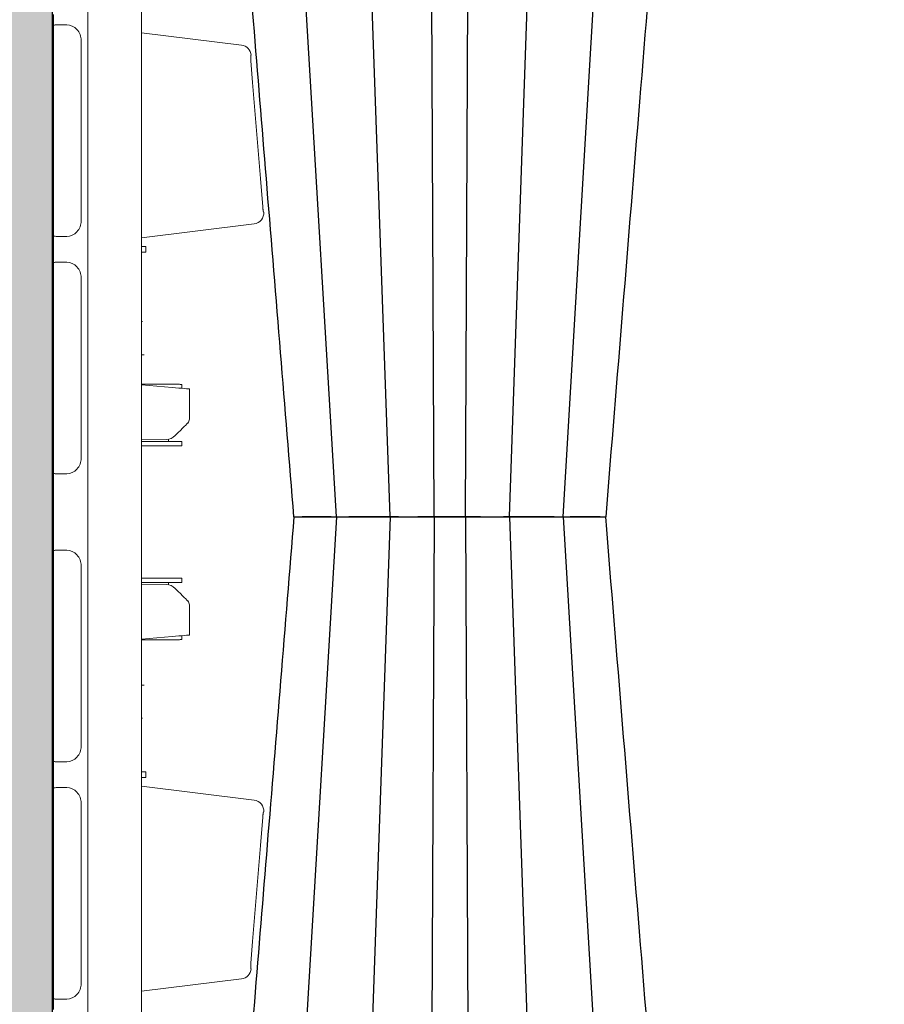
# Model space of a CAD drawing. Units: inches. Extents: x -3999 to 113262, y 544 to 10932.
# Drawn here: x 12332 to 12724, y 2540 to 2987 of the extents above; entities that cross this region are included whole.
import ezdxf

# ---------------------------------------------------------------- set-up
doc = ezdxf.new("R2010")
doc.units = ezdxf.units.IN
doc.header["$MEASUREMENT"] = 0
doc.linetypes.add('HIDDEN', pattern=[0.375, 0.25, -0.125])
doc.layers.get('0').update_dxf_attribs({"lineweight": 0})
for name, color, linetype, lineweight in [('ACO STORM-BRIXX', 7, 'Continuous', 15), ('Hatch Lines', 7, 'Continuous', 25), ('Hatching', 7, 'Continuous', 0)]:
    doc.layers.add(name, color=color, linetype=linetype, lineweight=lineweight)
doc.styles.add('Text Style 1', font='arial.ttf')
doc.dimstyles.new('Common Dimension Style 1', dxfattribs={"dimtxt": 15.875, "dimasz": 15.875, "dimexe": 15.875, "dimexo": 15.875, "dimgap": 15.875, "dimtad": 0, "dimtih": 1, "dimtoh": 1, "dimdec": 3, "dimzin": 0, "dimdsep": 46, "dimlunit": 4, "dimtxsty": 'Text Style 1', "dimcen": 0, "dimadec": 0, "dimazin": 0, "dimtfac": 1, "dimtdec": 3, "dimtofl": 0, "dimtmove": 0, "dimatfit": 3, "dimfxl": 1, "dimtolj": 1, "dimtzin": 0, "dimarcsym": 0})

msp = doc.modelspace()

# ---------------------------------------------------------------- hatches: boundary and pattern name
at = {"layer": 'Hatching'}
h = msp.add_hatch(dxfattribs=at)
h.set_pattern_fill('GRAVEL', color=256, scale=140)
h.set_pattern_definition([(228.01279, (-16.372, 521.928), (-1120, -1260), [18.835, -1864.6723]), (184.96974, (-28.9724, 507.928), (1680, 140), [32.3215, -3199.8295]), (132.510447, (-61.1724, 505.128), (1400, -1540), [22.7903, -2256.2446]), (267.27369, (-115.7724, 470.128), (140, 2800), [29.4333, -2913.8981]), (292.833654, (-117.1724, 440.728), (-700, 1680), [28.8617, -2857.3122]), (357.27369, (-105.9724, 414.128), (-2800, 140), [29.4333, -2913.8981]), (37.69424, (-76.5724, 412.728), (-1820, -1400), [38.9241, -3853.4788]), (72.255328, (-45.7724, 436.528), (980, 3080), [36.7483, -3638.085]), (121.429566, (-34.5724, 471.528), (-1120, 1820), [29.533, -2923.7702]), (175.23636, (-49.972, 496.728), (1540, -140), [33.7165, -1652.1068]), (222.397438, (-83.5724, 499.5282), (-1680, -1540), [43.6027, -4316.6725]), (138.814075, (22.828, 468.728), (-980, 840), [14.8821, -1473.3383]), (171.469234, (11.6276, 478.528), (1820, -280), [28.3132, -2803.0116]), (225, (-16.37, 482.73), (-2e-14, -140), [19.7989, -178.191]), (203.19859, (-26.172, 499.528), (700, 280), [10.6621, -1055.5461]), (291.80141, (-35.972, 495.328), (-140, 420), [15.0784, -738.8447]), (30.96376, (-30.372, 481.328), (420, 280), [24.4901, -791.8432]), (161.56505, (-9.372, 493.93), (280, -140), [17.7087, -425.0101]), (16.38954, (-117.1724, 495.328), (1400, 420), [24.808, -2455.9983]), (70.346176, (-93.372, 502.328), (-560, -1540), [20.8125, -2060.4371]), (293.19859, (-9.372, 521.928), (-280, 700), [21.3241, -1044.8841]), (343.61046, (-0.9724, 502.328), (-1400, 420), [24.808, -2455.9983]), (339.44395, (-117.172, 408.528), (-700, 280), [23.9232, -1172.2373]), (294.77514, (-94.772, 400.128), (-700, 1540), [20.0449, -1984.45]), (66.80141, (-7.972, 381.928), (280, 700), [21.3241, -1044.8841]), (17.354025, (0.4276, 401.528), (-1820, -560), [23.4683, -2323.3593]), (69.44395, (-76.572, 381.928), (-280, -700), [11.9616, -1184.1989]), (101.30993, (-16.372, 381.928), (-140, 560), [7.1386, -706.7241]), (165.96376, (-17.772, 388.928), (420, -140), [28.8617, -548.3731]), (186.009006, (-45.7724, 395.928), (1400, 140), [26.747, -2647.9492]), (303.69007, (-30.372, 468.73), (-140, 280), [20.1911, -484.5861]), (353.157227, (-19.1724, 451.928), (2380, -280), [35.2512, -3489.8588]), (60.9454, (15.828, 447.728), (-560, -980), [14.4138, -1426.9744]), (90, (22.83, 460.33), (-140, 140), [8.4, -131.6]), (120.25644, (-48.572, 400.128), (560, -980), [19.4494, -1925.4928]), (48.01279, (-58.372, 416.928), (1120, 1260), [37.6701, -1845.8373]), (0, (-33.17, 444.93), (140, 140), [36.4, -103.6]), (325.304846, (3.228, 444.928), (1400, -980), [22.136, -2191.4584]), (254.0546, (21.428, 432.328), (-140, -560), [20.3843, -998.8311]), (207.645975, (15.8276, 412.728), (-2660, -1400), [33.1891, -3285.7264]), (175.42608, (-13.5724, 397.328), (-1820, 140), [35.1119, -3476.0703])])
h.paths.add_polyline_path([(18710.01664, 2360.92842), (18603.67621, 2360.92842), (18603.67621, 2345.9312), (18427.12856, 2345.85257), (18427.02504, 2304.26599), (12346.47728, 2305.22239), (12346.7695, 2543.04335), (12346.7695, 3454.72961), (12170.76208, 3455.01774), (12170.76208, 3470.10954), (12065.82404, 3470.09186), (12064.30466, 2145.22912), (18710.01664, 2145.22912)])

# ---------------------------------------------------------------- linework, layer by layer
for p, q in [((12347.20952, 2849.76139), (12347.20952, 2899.76139)), ((12387.50051, 2849.67663), (12387.12293, 2849.67784)), ((12347.20952, 2619.59804), (12347.20952, 2669.59804)), ((12387.50051, 2669.67663), (12387.12293, 2669.67542))]:
    msp.add_line(p, q)
at = {"linetype": 'HIDDEN'}
for p, q in [((12347.20952, 2849.67663), (12347.20952, 2669.67663)), ((12387.12293, 2834.67663), (12388.2494, 2834.67663)), ((12387.12293, 2684.67663), (12388.2494, 2684.67663))]:
    msp.add_line(p, q, dxfattribs=at)
at = {"layer": 'ACO STORM-BRIXX'}
for p, q in [((12362.66897, 3206.62136), (12362.66897, 2319.8886)), ((12387.12293, 3206.75508), (12387.12293, 2319.75488)), ((12347.12293, 2984.3482), (12347.12293, 2989.16176)), ((12347.12293, 2977.87293), (12347.12293, 2984.3482)), ((12353.21807, 2984.40312), (12349.46608, 2984.40312)), ((12347.12293, 2894.88703), (12347.12293, 2977.87293)), ((12359.69334, 2895.42571), (12359.69334, 2977.33424)), ((12387.12293, 2980.75498), (12432.56187, 2975.17578)), ((12347.12293, 2888.41176), (12347.12293, 2894.88703)), ((12438.30941, 2894.0399), (12387.12293, 2887.75498)), ((12347.12293, 2876.5982), (12347.12293, 2888.41176)), ((12349.46608, 2888.35683), (12353.21807, 2888.35683)), ((12388.24425, 2883.75009), (12387.12293, 2883.75498)), ((12389.12293, 2883.74626), (12389.12293, 2881.26371)), ((12388.24425, 2881.25988), (12387.12293, 2881.25498)), ((12347.12293, 2870.12294), (12347.12293, 2876.5982)), ((12353.21807, 2876.65313), (12349.46608, 2876.65313)), ((12347.12293, 2787.13703), (12347.12293, 2870.12294)), ((12359.69334, 2787.67571), (12359.69334, 2869.58425)), ((12387.12293, 2821.22007), (12395.12293, 2821.25498)), ((12387.12293, 2821.00498), (12401.01255, 2819.7898)), ((12395.12293, 2821.25498), (12403.88687, 2821.21674)), ((12405.37378, 2821.21025), (12405.37378, 2819.40824)), ((12408.87293, 2819.1021), (12408.87293, 2805.42016)), ((12402.73669, 2798.24838), (12402.44495, 2797.95665)), ((12398.30702, 2796.2002), (12387.12293, 2796.00498)), ((12387.12293, 2795.29425), (12403.88687, 2795.22111)), ((12399.39588, 2796.31921), (12399.39588, 2795.2407)), ((12405.37378, 2795.21462), (12405.37378, 2793.29971)), ((12387.12293, 2793.28989), (12395.12293, 2793.25498)), ((12395.12293, 2793.25498), (12403.88687, 2793.29322)), ((12347.12293, 2780.66176), (12347.12293, 2787.13703)), ((12347.12293, 2780.66176), (12347.12293, 2745.8482)), ((12349.46608, 2780.60683), (12353.21807, 2780.60683)), ((12347.12293, 2745.8482), (12347.12293, 2739.37293)), ((12353.21807, 2745.90313), (12349.46608, 2745.90313)), ((12347.12293, 2739.37293), (12347.12293, 2656.38703)), ((12359.69334, 2656.92571), (12359.69334, 2738.83425)), ((12387.12293, 2733.22007), (12395.12293, 2733.25498)), ((12387.12293, 2731.21571), (12403.88687, 2731.28886)), ((12395.12293, 2733.25498), (12403.88687, 2733.21674)), ((12399.39588, 2731.26926), (12399.39588, 2730.19076)), ((12405.37378, 2733.21025), (12405.37378, 2731.29535)), ((12398.30702, 2730.30976), (12387.12293, 2730.50498)), ((12402.73669, 2728.26158), (12402.44495, 2728.55332)), ((12408.87293, 2707.40786), (12408.87293, 2721.0898)), ((12387.12293, 2705.50498), (12401.01255, 2706.72017)), ((12387.12293, 2705.28989), (12395.12293, 2705.25498)), ((12395.12293, 2705.25498), (12403.88687, 2705.29322)), ((12405.37378, 2707.10172), (12405.37378, 2705.29971)), ((12347.12293, 2656.38703), (12347.12293, 2649.91176)), ((12347.12293, 2649.91176), (12347.12293, 2638.09821)), ((12349.46608, 2649.85683), (12353.21807, 2649.85683)), ((12388.24425, 2645.25009), (12387.12293, 2645.25498)), ((12388.24425, 2642.75987), (12387.12293, 2642.75498)), ((12389.12293, 2642.76371), (12389.12293, 2645.24626)), ((12347.12293, 2638.09821), (12347.12293, 2631.62294)), ((12353.21807, 2638.15313), (12349.46608, 2638.15313)), ((12438.30941, 2632.47007), (12387.12293, 2638.75498)), ((12347.12293, 2631.62294), (12347.12293, 2548.63703)), ((12359.69334, 2549.17572), (12359.69334, 2631.08424)), ((12347.12293, 2548.63703), (12347.12293, 2542.16176)), ((12387.12293, 2545.75498), (12432.56187, 2551.33418)), ((12347.12293, 2542.16176), (12347.12293, 2537.34821)), ((12349.46608, 2542.10683), (12353.21807, 2542.10683))]:
    msp.add_line(p, q, dxfattribs=at)
at = {"layer": 'ACO STORM-BRIXX', "color": 0, "linetype": 'ByBlock', "lineweight": -2}
for p, q in [((12500.07521, 2761.18902), (12485.62906, 3171.75498)), ((12554.17069, 2761.18902), (12568.61684, 3171.75498)), ((12475.60004, 2761.1299), (12451.51523, 3168.08858)), ((12578.64585, 2761.1299), (12602.73065, 3168.08858)), ((12519.97343, 2761.18902), (12518.21697, 3151.75499)), ((12534.27245, 2761.18902), (12536.02893, 3151.75499)), ((12475.60004, 2761.13496), (12451.51523, 2354.17628)), ((12456.36869, 2761.13136), (12456.74134, 2761.13496)), ((12456.36869, 2761.1335), (12456.74134, 2761.1299)), ((12457.98925, 2761.13359), (12460.15202, 2761.1459)), ((12457.98925, 2761.13127), (12460.15202, 2761.11896)), ((12472.30596, 2761.15898), (12472.30438, 2761.15791)), ((12472.30596, 2761.10588), (12472.30438, 2761.10695)), ((12478.16478, 2761.13359), (12481.32785, 2761.1459)), ((12478.16478, 2761.13127), (12481.32785, 2761.11896)), ((12500.07521, 2761.07584), (12485.62906, 2350.50988)), ((12519.97343, 2761.07584), (12518.21697, 2370.50987)), ((12534.27245, 2761.07584), (12536.02893, 2370.50987)), ((12548.94968, 2761.13359), (12551.52981, 2761.1459)), ((12548.94968, 2761.13127), (12551.52981, 2761.11896)), ((12554.17069, 2761.07584), (12568.61684, 2350.50988)), ((12578.64585, 2761.13496), (12602.73065, 2354.17628)), ((12580.59231, 2761.13359), (12581.74538, 2761.1459)), ((12580.59231, 2761.13127), (12581.74538, 2761.11896)), ((12581.74538, 2761.1459), (12581.89904, 2761.16515)), ((12581.74538, 2761.11896), (12581.89904, 2761.09971)), ((12581.85171, 2761.13988), (12583.72873, 2761.14721)), ((12581.85171, 2761.12498), (12583.72873, 2761.11765)), ((12583.72873, 2761.14721), (12586.35743, 2761.16882)), ((12583.72873, 2761.11765), (12586.35743, 2761.09604)), ((12586.35743, 2761.16882), (12588.26996, 2761.18902)), ((12586.35743, 2761.09604), (12588.26996, 2761.07584)), ((12588.26996, 2761.18902), (12588.27002, 2761.18902)), ((12588.26996, 2761.07584), (12588.27002, 2761.07584))]:
    msp.add_line(p, q, dxfattribs=at)
at = {"layer": 'ACO STORM-BRIXX', "flags": 128}
for points in [[(12347.53871, 2984.31864), (12347.30863, 2984.33499), (12347.16949, 2984.34488), (12347.12293, 2984.34819)], [(12436.78669, 2968.14775), (12437.59624, 2958.18118), (12440.83546, 2918.315), (12441.13424, 2914.63877), (12442.1759, 2901.82373)], [(12347.12293, 2888.41176), (12347.16949, 2888.41507), (12347.30863, 2888.42495), (12347.53871, 2888.44131)], [(12388.24425, 2883.75009), (12388.61734, 2883.74846), (12388.89457, 2883.74725), (12389.06529, 2883.74651), (12389.12293, 2883.74626)], [(12389.12293, 2881.26371), (12389.06529, 2881.26345), (12388.89457, 2881.26271), (12388.61734, 2881.2615), (12388.24425, 2881.25988)], [(12347.53871, 2876.56864), (12347.30863, 2876.585), (12347.16949, 2876.59489), (12347.12293, 2876.5982)], [(12403.88687, 2821.21674), (12404.14962, 2821.2156), (12404.40383, 2821.21449), (12404.64162, 2821.21345), (12404.85562, 2821.21252), (12405.03922, 2821.21171), (12405.18672, 2821.21107), (12405.29355, 2821.2106), (12405.35641, 2821.21033), (12405.37378, 2821.21025)], [(12401.01255, 2819.7898), (12402.55329, 2819.655), (12404.03088, 2819.52573), (12405.38979, 2819.40684), (12406.57894, 2819.3028), (12407.55364, 2819.21753), (12408.27726, 2819.15422), (12408.7226, 2819.11525), (12408.87293, 2819.1021)], [(12408.1407, 2803.65239), (12408.03735, 2803.54904), (12407.73117, 2803.24287), (12407.23368, 2802.74538), (12406.56358, 2802.07527), (12405.74604, 2801.25773), (12404.81179, 2800.32349), (12403.79595, 2799.30764), (12402.73669, 2798.24838)], [(12403.88687, 2795.22111), (12404.14962, 2795.21996), (12404.40383, 2795.21885), (12404.64162, 2795.21781), (12404.85562, 2795.21688), (12405.03922, 2795.21608), (12405.18672, 2795.21543), (12405.29355, 2795.21497), (12405.35641, 2795.21469), (12405.37378, 2795.21462)], [(12405.37378, 2793.29971), (12405.35641, 2793.29963), (12405.29355, 2793.29936), (12405.18672, 2793.29889), (12405.03922, 2793.29825), (12404.85562, 2793.29745), (12404.64162, 2793.29651), (12404.40383, 2793.29548), (12404.14962, 2793.29437), (12403.88687, 2793.29322)], [(12347.12293, 2780.66176), (12347.16949, 2780.66507), (12347.30863, 2780.67496), (12347.53871, 2780.69132)], [(12347.53871, 2745.81864), (12347.30862, 2745.835), (12347.16949, 2745.84489), (12347.12293, 2745.8482)], [(12405.37378, 2733.21025), (12405.35641, 2733.21033), (12405.29355, 2733.2106), (12405.18672, 2733.21107), (12405.03922, 2733.21171), (12404.85562, 2733.21251), (12404.64162, 2733.21345), (12404.40383, 2733.21449), (12404.14962, 2733.21559), (12403.88687, 2733.21674)], [(12403.88687, 2731.28886), (12404.14962, 2731.29), (12404.40383, 2731.29112), (12404.64162, 2731.29215), (12404.85562, 2731.29309), (12405.03922, 2731.29389), (12405.18672, 2731.29453), (12405.29355, 2731.295), (12405.35641, 2731.29527), (12405.37378, 2731.29535)], [(12408.1407, 2722.85757), (12408.03735, 2722.96092), (12407.73117, 2723.26709), (12407.23368, 2723.76458), (12406.56358, 2724.43469), (12405.74604, 2725.25223), (12404.81179, 2726.18648), (12403.79595, 2727.20232), (12402.73669, 2728.26158)], [(12401.01255, 2706.72017), (12402.55329, 2706.85496), (12404.03088, 2706.98424), (12405.38979, 2707.10313), (12406.57894, 2707.20716), (12407.55364, 2707.29244), (12408.27726, 2707.35574), (12408.7226, 2707.39471), (12408.87293, 2707.40786)], [(12403.88687, 2705.29322), (12404.14962, 2705.29437), (12404.40383, 2705.29548), (12404.64162, 2705.29652), (12404.85562, 2705.29745), (12405.03922, 2705.29825), (12405.18672, 2705.29889), (12405.29355, 2705.29936), (12405.35641, 2705.29963), (12405.37378, 2705.29971)], [(12347.12293, 2649.91176), (12347.16949, 2649.91507), (12347.30862, 2649.92496), (12347.53871, 2649.94132)], [(12389.12293, 2645.24626), (12389.06529, 2645.24651), (12388.89457, 2645.24725), (12388.61734, 2645.24846), (12388.24425, 2645.25009)], [(12388.24425, 2642.75987), (12388.61734, 2642.7615), (12388.89457, 2642.76271), (12389.06529, 2642.76345), (12389.12293, 2642.76371)], [(12347.53871, 2638.06864), (12347.30862, 2638.085), (12347.16949, 2638.09488), (12347.12293, 2638.09821)], [(12436.78669, 2558.36221), (12437.59624, 2568.32878), (12440.83546, 2608.19496), (12441.13424, 2611.87119), (12442.1759, 2624.68624)], [(12347.12293, 2542.16176), (12347.16949, 2542.16507), (12347.30862, 2542.17496), (12347.53871, 2542.19132)]]:
    msp.add_lwpolyline(points, dxfattribs=at)
at = {"layer": 'ACO STORM-BRIXX'}
for centre, radius, start, end in [((12431.92699, 2970.28348), 4.93332, 3.6678717, 82.6059353), ((12437.66816, 2898.95533), 4.95709, 277.4325944, 5.0295615), ((12406.37293, 2805.42016), 2.5, 315, 0), ((12398.20231, 2802.19929), 6, 271, 315), ((12398.20231, 2724.31068), 6, 45, 89), ((12406.37293, 2721.0898), 2.5, 0, 45), ((12437.66816, 2627.55463), 4.95709, 354.9704385, 82.5674056), ((12431.92699, 2556.22648), 4.93332, 277.3940647, 356.3321283)]:
    msp.add_arc(centre, radius, start, end, dxfattribs=at)
at = {"layer": 'ACO STORM-BRIXX', "extrusion": (0, 0, -1)}
for centre, major_axis, ratio, start_param, end_param in [((12355.12293, 2983.5958), (-7.9999, 0.57376), 0.070994815, 0.318725473, 0.780306352), ((12353.69343, 2977.85318), (-2.38272, 6.19849), 0.888360864, 0.329072488, 1.979179901), ((12353.69343, 2894.90677), (2.38272, 6.19849), 0.888360864, 1.162412752, 2.812520166), ((12355.12293, 2889.16415), (-7.9999, -0.57376), 0.070994815, 5.502878955, 5.964459834), ((12355.12293, 2875.84581), (-7.9999, 0.57376), 0.070994815, 0.318725473, 0.780306352), ((12353.69343, 2870.10319), (-2.38272, 6.19849), 0.888360864, 0.329072488, 1.979179901), ((12353.69343, 2787.15678), (2.38272, 6.19849), 0.888360864, 1.162412752, 2.812520166), ((12355.12293, 2781.41416), (-7.9999, -0.57376), 0.070994815, 5.502878955, 5.964459834), ((12355.12293, 2745.09581), (-7.9999, 0.57376), 0.070994815, 0.318725473, 0.780306352), ((12353.69343, 2739.35319), (-2.38272, 6.19849), 0.888360864, 0.329072488, 1.979179901), ((12353.69343, 2656.40678), (2.38272, 6.19849), 0.888360864, 1.162412752, 2.812520166), ((12355.12293, 2650.66416), (-7.9999, -0.57376), 0.070994815, 5.502878955, 5.964459834), ((12355.12293, 2637.34581), (-7.9999, 0.57376), 0.070994815, 0.318725473, 0.780306352), ((12353.69343, 2631.60319), (-2.38272, 6.19849), 0.888360864, 0.329072488, 1.979179901), ((12353.69343, 2548.65678), (2.38272, 6.19849), 0.888360864, 1.162412752, 2.812520166), ((12355.12293, 2542.91416), (-7.9999, -0.57376), 0.070994815, 5.502878955, 5.964459834)]:
    msp.add_ellipse(centre, major_axis=major_axis, ratio=ratio, start_param=start_param, end_param=end_param, dxfattribs=at)
at = {"layer": 'ACO STORM-BRIXX', "color": 0, "linetype": 'ByBlock', "lineweight": -2}
for points, knots in [([(12456.33604, 2761.13076), (12452.28397, 2810.8126), (12446.29555, 2884.23583), (12438.17714, 2983.76078), (12431.08944, 3070.64717), (12425.93791, 3133.79235), (12422.91579, 3170.83604)], [0, 0, 0, 0, 0.363787712, 0.537630493, 0.728753996, 1, 1, 1, 1]), ([(12631.2636, 3170.02091), (12627.91779, 3129.00916), (12621.91872, 3055.47477), (12610.80049, 2919.17876), (12603.02894, 2823.8943), (12597.90998, 2761.13243)], [0, 0, 0, 0, 0.300901216, 0.539518269, 1, 1, 1, 1]), ([(12456.33604, 2761.1341), (12452.28397, 2711.45226), (12446.29555, 2638.02903), (12438.17714, 2538.50408), (12431.08944, 2451.61769), (12425.93791, 2388.47251), (12422.91579, 2351.42882)], [0, 0, 0, 0, 0.363787712, 0.537630493, 0.728753996, 1, 1, 1, 1]), ([(12456.74134, 2761.13496), (12456.74134, 2761.13496), (12456.87184, 2761.13496), (12457.21274, 2761.13459), (12457.73042, 2761.13237), (12457.98925, 2761.13127)], [0, 0, 0, 0, 0.000019031, 0.500020641, 1, 1, 1, 1]), ([(12456.74134, 2761.1299), (12456.74134, 2761.1299), (12456.87184, 2761.1299), (12457.21274, 2761.13027), (12457.73042, 2761.13249), (12457.98925, 2761.13359)], [0, 0, 0, 0, 0.000019031, 0.500020641, 1, 1, 1, 1]), ([(12460.15202, 2761.1459), (12461.04197, 2761.1506), (12462.79232, 2761.15984), (12464.91659, 2761.18902), (12465.97585, 2761.18902), (12465.97587, 2761.18902)], [0, 0, 0, 0, 0.5084360917, 0.9999907799, 1, 1, 1, 1]), ([(12460.15202, 2761.11896), (12461.04197, 2761.11426), (12462.79232, 2761.10502), (12464.91659, 2761.07584), (12465.97585, 2761.07584), (12465.97587, 2761.07584)], [0, 0, 0, 0, 0.5084360917, 0.9999907799, 1, 1, 1, 1]), ([(12465.97587, 2761.18902), (12465.97589, 2761.18902), (12466.55051, 2761.18902), (12468.08745, 2761.16072), (12470.44395, 2761.1473), (12471.69024, 2761.14209), (12472.30278, 2761.13952)], [0, 0, 0, 0, 0.000007767, 0.22462069, 0.618903924, 1, 1, 1, 1]), ([(12465.97587, 2761.07584), (12465.97589, 2761.07584), (12466.55051, 2761.07584), (12468.08745, 2761.10414), (12470.44395, 2761.11756), (12471.69024, 2761.12278), (12472.30278, 2761.12534)], [0, 0, 0, 0, 0.000007767, 0.22462069, 0.618903924, 1, 1, 1, 1]), ([(12472.30438, 2761.15791), (12472.30059, 2761.15688), (12472.28376, 2761.15231), (12472.40588, 2761.1487), (12472.50049, 2761.1459)], [0, 0, 0, 0, 0.22533443, 1, 1, 1, 1]), ([(12472.30438, 2761.10695), (12472.30059, 2761.10798), (12472.28376, 2761.11255), (12472.40588, 2761.11616), (12472.50049, 2761.11896)], [0, 0, 0, 0, 0.22533443, 1, 1, 1, 1]), ([(12472.50049, 2761.1459), (12472.85304, 2761.14126), (12473.55819, 2761.13197), (12474.50218, 2761.1299), (12475.60002, 2761.1299), (12475.60004, 2761.1299)], [0, 0, 0, 0, 0.499962015, 0.999993213, 1, 1, 1, 1]), ([(12472.50049, 2761.11896), (12472.85304, 2761.1236), (12473.55819, 2761.13289), (12474.50218, 2761.13496), (12475.60002, 2761.13496), (12475.60004, 2761.13496)], [0, 0, 0, 0, 0.499962015, 0.999993213, 1, 1, 1, 1]), ([(12475.60004, 2761.13496), (12475.60005, 2761.13496), (12475.92289, 2761.13496), (12476.80544, 2761.13459), (12477.71167, 2761.13237), (12478.16478, 2761.13127)], [0, 0, 0, 0, 0.000023079, 0.500020507, 1, 1, 1, 1]), ([(12475.60004, 2761.1299), (12475.60005, 2761.1299), (12475.92289, 2761.1299), (12476.80544, 2761.13027), (12477.71167, 2761.13249), (12478.16478, 2761.13359)], [0, 0, 0, 0, 0.000023079, 0.500020507, 1, 1, 1, 1]), ([(12481.32785, 2761.1459), (12482.38992, 2761.1506), (12484.47881, 2761.15984), (12486.94287, 2761.18902), (12487.69188, 2761.18902), (12487.6919, 2761.18902)], [0, 0, 0, 0, 0.508434711, 0.999986961, 1, 1, 1, 1]), ([(12481.32785, 2761.11896), (12482.38992, 2761.11426), (12484.47881, 2761.10502), (12486.94287, 2761.07584), (12487.69188, 2761.07584), (12487.6919, 2761.07584)], [0, 0, 0, 0, 0.508434711, 0.999986961, 1, 1, 1, 1]), ([(12487.69189, 2761.18903), (12488.01093, 2761.18511), (12488.33881, 2761.18139), (12489.00317, 2761.17435), (12489.3429, 2761.171), (12490.36409, 2761.16166), (12491.04748, 2761.15647), (12492.07647, 2761.14999), (12492.42228, 2761.14809), (12493.1006, 2761.14483), (12493.43383, 2761.14345), (12494.0885, 2761.14124), (12494.40998, 2761.14043), (12495.0412, 2761.13932), (12495.35201, 2761.13903), (12496.25318, 2761.13904), (12496.80178, 2761.14014), (12497.55027, 2761.14345), (12497.78703, 2761.14483), (12498.23467, 2761.1481), (12498.4433, 2761.14999), (12499.01488, 2761.15646), (12499.32822, 2761.16165), (12499.81689, 2761.17415), (12499.98538, 2761.18119), (12500.07521, 2761.18903)], [0, 0, 0, 0, 0.0625, 0.0625, 0.125, 0.125, 0.25, 0.25, 0.3125, 0.3125, 0.375, 0.375, 0.4375, 0.4375, 0.5, 0.5, 0.625, 0.625, 0.6875, 0.6875, 0.75, 0.75, 0.875, 0.875, 1, 1, 1, 1]), ([(12487.69189, 2761.07583), (12488.01093, 2761.07975), (12488.33881, 2761.08347), (12489.00317, 2761.09051), (12489.3429, 2761.09386), (12490.36409, 2761.1032), (12491.04748, 2761.10839), (12492.07647, 2761.11487), (12492.42228, 2761.11677), (12493.1006, 2761.12004), (12493.43383, 2761.12141), (12494.0885, 2761.12362), (12494.40998, 2761.12443), (12495.0412, 2761.12554), (12495.35201, 2761.12583), (12496.25318, 2761.12582), (12496.80178, 2761.12472), (12497.55027, 2761.12141), (12497.78703, 2761.12003), (12498.23467, 2761.11676), (12498.4433, 2761.11487), (12499.01488, 2761.1084), (12499.32822, 2761.10321), (12499.81689, 2761.09071), (12499.98538, 2761.08367), (12500.07521, 2761.07583)], [0, 0, 0, 0, 0.0625, 0.0625, 0.125, 0.125, 0.25, 0.25, 0.3125, 0.3125, 0.375, 0.375, 0.4375, 0.4375, 0.5, 0.5, 0.625, 0.625, 0.6875, 0.6875, 0.75, 0.75, 0.875, 0.875, 1, 1, 1, 1]), ([(12500.07521, 2761.18902), (12500.07521, 2761.18902), (12500.07521, 2761.18902), (12500.36878, 2761.17485), (12500.72604, 2761.16881), (12500.91058, 2761.16569)], [0, 0, 0, 0, 0.000019165, 0.483459128, 1, 1, 1, 1]), ([(12500.07521, 2761.07584), (12500.07521, 2761.07584), (12500.07521, 2761.07584), (12500.36878, 2761.09001), (12500.72604, 2761.09605), (12500.91058, 2761.09917)], [0, 0, 0, 0, 0.000019165, 0.483459128, 1, 1, 1, 1]), ([(12500.91058, 2761.16569), (12500.98233, 2761.16451), (12501.21761, 2761.16062), (12501.76963, 2761.15368), (12502.36591, 2761.14878), (12502.71602, 2761.1459)], [0, 0, 0, 0, 0.153356547, 0.502879369, 1, 1, 1, 1]), ([(12500.91058, 2761.09917), (12500.98233, 2761.10036), (12501.21761, 2761.10424), (12501.76963, 2761.11118), (12502.36591, 2761.11608), (12502.71602, 2761.11896)], [0, 0, 0, 0, 0.153356547, 0.502879369, 1, 1, 1, 1]), ([(12502.71602, 2761.1459), (12503.47236, 2761.14126), (12504.98513, 2761.13197), (12507.48793, 2761.1299), (12508.26423, 2761.1299), (12508.26425, 2761.1299)], [0, 0, 0, 0, 0.499958667, 0.999987202, 1, 1, 1, 1]), ([(12502.71602, 2761.11896), (12503.47236, 2761.1236), (12504.98513, 2761.13289), (12507.48793, 2761.13496), (12508.26423, 2761.13496), (12508.26425, 2761.13496)], [0, 0, 0, 0, 0.499958667, 0.999987202, 1, 1, 1, 1]), ([(12508.26425, 2761.13496), (12508.26427, 2761.13496), (12508.80234, 2761.13496), (12509.8338, 2761.13459), (12510.91701, 2761.13237), (12511.45861, 2761.13127)], [0, 0, 0, 0, 0.000018463, 0.500019357, 1, 1, 1, 1]), ([(12508.26425, 2761.1299), (12508.26427, 2761.1299), (12508.80234, 2761.1299), (12509.8338, 2761.13027), (12510.91701, 2761.13249), (12511.45861, 2761.13359)], [0, 0, 0, 0, 0.000018463, 0.500019357, 1, 1, 1, 1]), ([(12511.45861, 2761.1336), (12512.02625, 2761.13499), (12512.58613, 2761.13669), (12513.69143, 2761.14074), (12514.23683, 2761.1431), (12514.77445, 2761.1459)], [0, 0, 0, 0, 0.5, 0.5, 1, 1, 1, 1]), ([(12511.45861, 2761.13127), (12512.02625, 2761.12987), (12512.58613, 2761.12817), (12513.69143, 2761.12412), (12514.23683, 2761.12176), (12514.77445, 2761.11896)], [0, 0, 0, 0, 0.5, 0.5, 1, 1, 1, 1]), ([(12514.77445, 2761.1459), (12515.75939, 2761.1506), (12517.69657, 2761.15984), (12519.49971, 2761.18902), (12519.97342, 2761.18902), (12519.97343, 2761.18902)], [0, 0, 0, 0, 0.508435124, 0.999989692, 1, 1, 1, 1]), ([(12514.77445, 2761.11896), (12515.75939, 2761.11426), (12517.69657, 2761.10502), (12519.49971, 2761.07584), (12519.97342, 2761.07584), (12519.97343, 2761.07584)], [0, 0, 0, 0, 0.508435124, 0.999989692, 1, 1, 1, 1]), ([(12519.97343, 2761.18902), (12519.97345, 2761.18902), (12520.54807, 2761.18902), (12521.21997, 2761.16058), (12523.71562, 2761.14803), (12525.81049, 2761.1394), (12528.05141, 2761.13868), (12530.23698, 2761.1463), (12532.89966, 2761.159), (12533.61611, 2761.18902), (12534.27244, 2761.18902), (12534.27245, 2761.18902)], [0, 0, 0, 0, 0.000002717, 0.104781122, 0.2887072, 0.472683974, 0.500136522, 0.696420484, 0.880319642, 0.999998189, 1, 1, 1, 1]), ([(12519.97343, 2761.07584), (12519.97345, 2761.07584), (12520.54807, 2761.07584), (12521.21997, 2761.10428), (12523.71562, 2761.11683), (12525.81049, 2761.12546), (12528.05141, 2761.12618), (12530.23698, 2761.11856), (12532.89966, 2761.10586), (12533.61611, 2761.07584), (12534.27244, 2761.07584), (12534.27245, 2761.07584)], [0, 0, 0, 0, 0.000002717, 0.104781122, 0.2887072, 0.472683974, 0.500136522, 0.696420484, 0.880319642, 0.999998189, 1, 1, 1, 1]), ([(12534.27245, 2761.18902), (12534.27247, 2761.18902), (12534.57319, 2761.18902), (12535.26292, 2761.17485), (12536.07193, 2761.16881), (12536.48983, 2761.16569)], [0, 0, 0, 0, 0.000023955, 0.483456814, 1, 1, 1, 1]), ([(12534.27245, 2761.07584), (12534.27247, 2761.07584), (12534.57319, 2761.07584), (12535.26292, 2761.09001), (12536.07193, 2761.09605), (12536.48983, 2761.09917)], [0, 0, 0, 0, 0.000023955, 0.483456814, 1, 1, 1, 1]), ([(12536.48983, 2761.16569), (12536.5288, 2761.16535), (12536.606, 2761.16467), (12536.68431, 2761.16404), (12536.72308, 2761.16372)], [0, 0, 0, 0, 0.504831835, 1, 1, 1, 1]), ([(12536.48983, 2761.09917), (12536.5288, 2761.09951), (12536.606, 2761.10019), (12536.68431, 2761.10082), (12536.72308, 2761.10114)], [0, 0, 0, 0, 0.504831835, 1, 1, 1, 1]), ([(12536.72308, 2761.16372), (12536.79234, 2761.16315), (12537.21913, 2761.15964), (12538.11013, 2761.15341), (12538.99306, 2761.14854), (12539.47138, 2761.1459)], [0, 0, 0, 0, 0.081535722, 0.50242435, 1, 1, 1, 1]), ([(12536.72308, 2761.10114), (12536.79234, 2761.10171), (12537.21913, 2761.10522), (12538.11013, 2761.11145), (12538.99306, 2761.11632), (12539.47138, 2761.11896)], [0, 0, 0, 0, 0.081535722, 0.50242435, 1, 1, 1, 1]), ([(12539.47138, 2761.1459), (12540.55039, 2761.14126), (12542.70857, 2761.13197), (12544.88377, 2761.1299), (12545.98161, 2761.1299), (12545.98163, 2761.1299)], [0, 0, 0, 0, 0.499959468, 0.999990951, 1, 1, 1, 1]), ([(12539.47138, 2761.11896), (12540.55039, 2761.1236), (12542.70857, 2761.13289), (12544.88377, 2761.13496), (12545.98161, 2761.13496), (12545.98163, 2761.13496)], [0, 0, 0, 0, 0.499959468, 0.999990951, 1, 1, 1, 1]), ([(12545.98163, 2761.13496), (12545.98165, 2761.13496), (12546.36213, 2761.13496), (12547.59275, 2761.13459), (12548.49738, 2761.13237), (12548.94968, 2761.13127)], [0, 0, 0, 0, 0.0000261108, 0.5000233131, 1, 1, 1, 1]), ([(12545.98163, 2761.1299), (12545.98165, 2761.1299), (12546.36213, 2761.1299), (12547.59275, 2761.13027), (12548.49738, 2761.13249), (12548.94968, 2761.13359)], [0, 0, 0, 0, 0.0000261108, 0.5000233131, 1, 1, 1, 1]), ([(12551.52981, 2761.1459), (12552.2015, 2761.1506), (12553.52256, 2761.15984), (12553.91377, 2761.18902), (12554.17068, 2761.18902), (12554.17069, 2761.18902)], [0, 0, 0, 0, 0.5084341857, 0.9999904961, 1, 1, 1, 1]), ([(12551.52981, 2761.11896), (12552.2015, 2761.11426), (12553.52256, 2761.10502), (12553.91377, 2761.07584), (12554.17068, 2761.07584), (12554.17069, 2761.07584)], [0, 0, 0, 0, 0.5084341857, 0.9999904961, 1, 1, 1, 1]), ([(12554.17069, 2761.18902), (12554.17069, 2761.18902), (12554.17068, 2761.18902), (12554.66415, 2761.16058), (12555.8232, 2761.14803), (12557.47865, 2761.1394), (12559.38498, 2761.13868), (12561.53056, 2761.1463), (12564.37241, 2761.159), (12565.89764, 2761.18902), (12566.55398, 2761.18902), (12566.554, 2761.18902)], [0, 0, 0, 0, 0.000003623, 0.104781314, 0.28870656, 0.472684294, 0.500135716, 0.696419816, 0.88031826, 0.999996377, 1, 1, 1, 1]), ([(12554.17069, 2761.07584), (12554.17069, 2761.07584), (12554.17068, 2761.07584), (12554.66415, 2761.10428), (12555.8232, 2761.11683), (12557.47865, 2761.12546), (12559.38498, 2761.12618), (12561.53056, 2761.11856), (12564.37241, 2761.10586), (12565.89764, 2761.07584), (12566.55398, 2761.07584), (12566.554, 2761.07584)], [0, 0, 0, 0, 0.000003623, 0.104781314, 0.28870656, 0.472684294, 0.500135716, 0.696419816, 0.88031826, 0.999996377, 1, 1, 1, 1]), ([(12566.554, 2761.18902), (12566.55402, 2761.18902), (12566.88406, 2761.18902), (12568.06391, 2761.17485), (12569.0499, 2761.16881), (12569.55922, 2761.16569)], [0, 0, 0, 0, 0.000025465, 0.483455107, 1, 1, 1, 1]), ([(12566.554, 2761.07584), (12566.55402, 2761.07584), (12566.88406, 2761.07584), (12568.06391, 2761.09001), (12569.0499, 2761.09605), (12569.55922, 2761.09917)], [0, 0, 0, 0, 0.000025465, 0.483455107, 1, 1, 1, 1]), ([(12569.55922, 2761.16569), (12569.73084, 2761.16451), (12570.29362, 2761.16062), (12571.42208, 2761.15368), (12572.36457, 2761.14878), (12572.91796, 2761.1459)], [0, 0, 0, 0, 0.1533541911, 0.5028757238, 1, 1, 1, 1]), ([(12569.55922, 2761.09917), (12569.73084, 2761.10036), (12570.29362, 2761.10424), (12571.42208, 2761.11118), (12572.36457, 2761.11608), (12572.91796, 2761.11896)], [0, 0, 0, 0, 0.1533541911, 0.5028757238, 1, 1, 1, 1]), ([(12572.91796, 2761.1459), (12573.95293, 2761.14126), (12576.02302, 2761.13197), (12578.06398, 2761.1299), (12578.64584, 2761.1299), (12578.64585, 2761.1299)], [0, 0, 0, 0, 0.499957412, 0.999989328, 1, 1, 1, 1]), ([(12572.91796, 2761.11896), (12573.95293, 2761.1236), (12576.02302, 2761.13289), (12578.06398, 2761.13496), (12578.64584, 2761.13496), (12578.64585, 2761.13496)], [0, 0, 0, 0, 0.499957412, 0.999989328, 1, 1, 1, 1]), ([(12578.64585, 2761.13496), (12578.64587, 2761.13496), (12579.18394, 2761.13496), (12579.68806, 2761.13459), (12580.2909, 2761.13237), (12580.59231, 2761.13127)], [0, 0, 0, 0, 0.000013847, 0.500021136, 1, 1, 1, 1]), ([(12578.64585, 2761.1299), (12578.64587, 2761.1299), (12579.18394, 2761.1299), (12579.68806, 2761.13027), (12580.2909, 2761.13249), (12580.59231, 2761.13359)], [0, 0, 0, 0, 0.000013847, 0.500021136, 1, 1, 1, 1]), ([(12588.27002, 2761.18902), (12588.27004, 2761.18902), (12588.77124, 2761.18902), (12589.78868, 2761.17485), (12590.75743, 2761.16881), (12591.25784, 2761.16569)], [0, 0, 0, 0, 0.000019164, 0.483450471, 1, 1, 1, 1]), ([(12588.27002, 2761.07584), (12588.27004, 2761.07584), (12588.77124, 2761.07584), (12589.78868, 2761.09001), (12590.75743, 2761.09605), (12591.25784, 2761.09917)], [0, 0, 0, 0, 0.000019164, 0.483450471, 1, 1, 1, 1]), ([(12591.25784, 2761.16569), (12591.4146, 2761.16451), (12591.92861, 2761.16062), (12592.91293, 2761.15368), (12593.65695, 2761.14878), (12594.09382, 2761.1459)], [0, 0, 0, 0, 0.1533535136, 0.5028722293, 1, 1, 1, 1]), ([(12591.25784, 2761.09917), (12591.4146, 2761.10036), (12591.92861, 2761.10424), (12592.91293, 2761.11118), (12593.65695, 2761.11608), (12594.09382, 2761.11896)], [0, 0, 0, 0, 0.1533535136, 0.5028722293, 1, 1, 1, 1]), ([(12594.09382, 2761.1459), (12594.85831, 2761.14126), (12596.38741, 2761.13197), (12597.23827, 2761.1299), (12597.50454, 2761.1299), (12597.50454, 2761.1299)], [0, 0, 0, 0, 0.499955841, 0.999990672, 1, 1, 1, 1]), ([(12594.09382, 2761.11896), (12594.85831, 2761.1236), (12596.38741, 2761.13289), (12597.23827, 2761.13496), (12597.50454, 2761.13496), (12597.50454, 2761.13496)], [0, 0, 0, 0, 0.499955841, 0.999990672, 1, 1, 1, 1]), ([(12597.50454, 2761.13496), (12597.50455, 2761.13496), (12597.82739, 2761.13496), (12597.79663, 2761.13463), (12597.86627, 2761.13255), (12597.89922, 2761.13157)], [0, 0, 0, 0, 0.000012156, 0.526738532, 1, 1, 1, 1]), ([(12597.50454, 2761.1299), (12597.50455, 2761.1299), (12597.82739, 2761.1299), (12597.79663, 2761.13023), (12597.86627, 2761.13231), (12597.89922, 2761.13329)], [0, 0, 0, 0, 0.000012156, 0.526738532, 1, 1, 1, 1]), ([(12631.2636, 2352.24395), (12627.91779, 2393.2557), (12621.91872, 2466.79009), (12610.80049, 2603.0861), (12603.02894, 2698.37056), (12597.90998, 2761.13243)], [0, 0, 0, 0, 0.300901216, 0.539518269, 1, 1, 1, 1])]:
    msp.add_open_spline(points, degree=3, knots=knots, dxfattribs=at)
at = {"layer": 'ACO STORM-BRIXX'}
for points, knots in [([(12436.8502, 2970.59908), (12436.82225, 2970.60456), (12436.79809, 2970.59019), (12436.75709, 2970.52135), (12436.74045, 2970.46592), (12436.70374, 2970.2536), (12436.69528, 2970.04402), (12436.69775, 2969.68635), (12436.70104, 2969.55774), (12436.71115, 2969.29176), (12436.7179, 2969.15481), (12436.74199, 2968.73334), (12436.76289, 2968.44072), (12436.78669, 2968.14775)], [0, 0, 0, 0, 0.125, 0.125, 0.25, 0.25, 0.5, 0.5, 0.625, 0.625, 0.75, 0.75, 1, 1, 1, 1]), ([(12442.1759, 2901.82373), (12442.19964, 2901.53163), (12442.22528, 2901.24397), (12442.26756, 2900.82583), (12442.28211, 2900.69086), (12442.31274, 2900.43046), (12442.32897, 2900.30392), (12442.3631, 2900.06878), (12442.38096, 2899.96012), (12442.41943, 2899.7634), (12442.44013, 2899.67561), (12442.48341, 2899.53385), (12442.50644, 2899.47806), (12442.55523, 2899.40423), (12442.58026, 2899.38698), (12442.60616, 2899.38991)], [0, 0, 0, 0, 0.25, 0.25, 0.375, 0.375, 0.5, 0.5, 0.625, 0.625, 0.75, 0.75, 0.875, 0.875, 1, 1, 1, 1]), ([(12442.1759, 2624.68623), (12442.19964, 2624.97833), (12442.22528, 2625.26599), (12442.26756, 2625.68413), (12442.28211, 2625.81911), (12442.31274, 2626.0795), (12442.32897, 2626.20604), (12442.3631, 2626.44118), (12442.38096, 2626.54984), (12442.41943, 2626.74656), (12442.44013, 2626.83435), (12442.48341, 2626.97612), (12442.50644, 2627.0319), (12442.55523, 2627.10573), (12442.58026, 2627.12299), (12442.60616, 2627.12005)], [0, 0, 0, 0, 0.25, 0.25, 0.375, 0.375, 0.5, 0.5, 0.625, 0.625, 0.75, 0.75, 0.875, 0.875, 1, 1, 1, 1]), ([(12436.8502, 2555.91088), (12436.82225, 2555.9054), (12436.79809, 2555.91977), (12436.75709, 2555.98861), (12436.74045, 2556.04404), (12436.70374, 2556.25636), (12436.69528, 2556.46595), (12436.69775, 2556.82362), (12436.70104, 2556.95222), (12436.71115, 2557.2182), (12436.7179, 2557.35516), (12436.74199, 2557.77662), (12436.76289, 2558.06925), (12436.78669, 2558.36221)], [0, 0, 0, 0, 0.125, 0.125, 0.25, 0.25, 0.5, 0.5, 0.625, 0.625, 0.75, 0.75, 1, 1, 1, 1])]:
    msp.add_open_spline(points, degree=3, knots=knots, dxfattribs=at)
at = {"layer": 'Hatch Lines'}
msp.add_lwpolyline([(18710.01664, 2360.92842), (18603.67621, 2360.92842), (18603.67621, 2345.9312), (18427.12856, 2345.85257), (18427.02504, 2304.26599), (12346.47728, 2305.22239), (12346.7695, 2543.04335), (12346.7695, 2543.04335), (12346.7695, 3454.72961), (12170.76208, 3455.01774), (12170.76208, 3470.10954), (12065.82404, 3470.09186), (12064.30466, 2145.22912), (18710.01664, 2145.22912), (18710.01664, 2360.92842)], dxfattribs=at)

# ---------------------------------------------------------------- leaders
at = {"linetype": 'Continuous', "lineweight": 0, "annotation_type": 0, "has_hookline": 1, "hookline_direction": 1, "text_width": 2621.31529}
msp.add_leader([(13815.85849, 2557.91612), (13810.65969, 1590.34498), (13760.65969, 1590.34498)], dimstyle='Common Dimension Style 1', override={"dimtxt": 92.307692, "dimasz": 50, "dimpost": ''}, dxfattribs=at)

doc.saveas('drawing.dxf')
